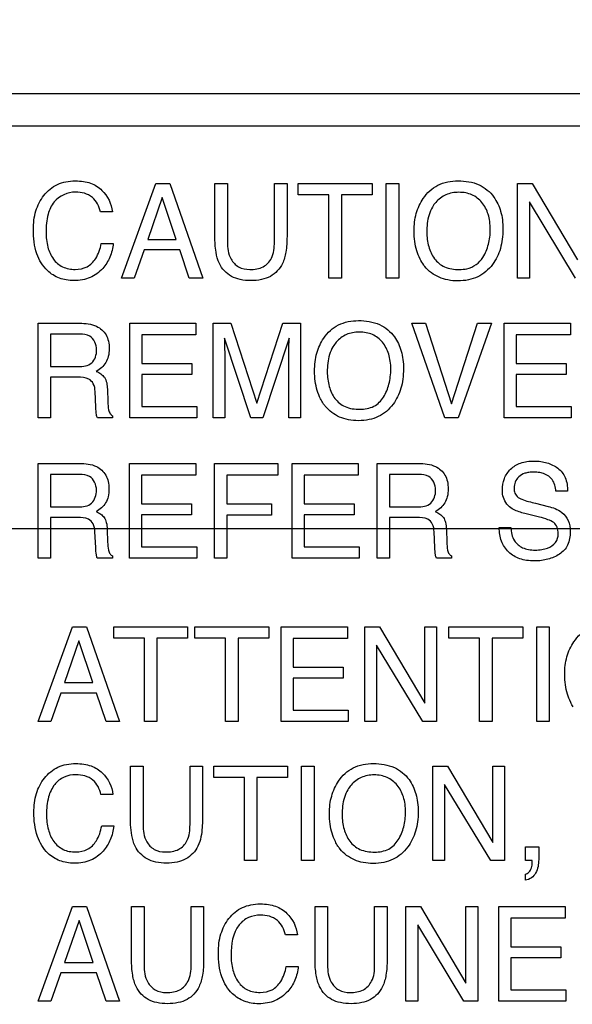
# Model space of a CAD drawing. Units: millimetres. Extents: x 0 to 2700, y 0 to 2000.
# Drawn here: x 1653 to 1665, y 741 to 763 of the extents above; entities that cross this region are included whole.
import ezdxf

# ---------------------------------------------------------------- set-up
doc = ezdxf.new("R2010")
doc.units = ezdxf.units.MM
doc.header["$LTSCALE"] = 148.5
doc.layers.get('0').update_dxf_attribs({"linetype": 'CONTINUOUS'})
doc.layers.add('7_ALL_FEATURES', color=7, linetype='CONTINUOUS')
doc.layers.add('DEF_DRAFT_DIM', color=7, linetype='CONTINUOUS')
doc.styles.get("Standard").update_dxf_attribs({"font": 'txt', "width": 0.8})
doc.dimstyles.new('DIMSTYLE_1', dxfattribs={"dimtxt": 7, "dimasz": 3, "dimexe": 0.8, "dimexo": 0.2, "dimgap": 1.75, "dimtad": 1, "dimdsep": 46, "dimtxsty": 'Standard', "dimblk": 'OPEN', "dimblk1": 'OPEN', "dimblk2": 'OPEN', "dimcen": 0.09, "dimadec": 0, "dimazin": 0, "dimtp": 0.1, "dimtm": 0.1, "dimtfac": 1, "dimtofl": 0, "dimtmove": 0, "dimatfit": 3, "dimldrblk": 'OPEN', "dimfxl": 0, "dimtolj": 1, "dimarcsym": 0})

# ---------------------------------------------------------------- blocks, each defined once
blk = doc.blocks.new('_OPEN')
at = {"color": 0, "linetype": 'ByBlock'}
for p, q in [((0, 0), (-1, 0.1167)), ((-1, -0.1167), (0, 0)), ((-1, 0), (0, 0))]:
    blk.add_line(p, q, dxfattribs=at)
blk = doc.blocks.new('*D22')
at = {"layer": 'DEF_DRAFT_DIM', "color": 2, "linetype": 'Continuous'}
for p, q in [((1961.444, 961.208), (1545.275, 961.208)), ((1546.075, 961.208), (1546.075, 861.208)), ((1546.075, 761.208), (1546.075, 861.208)), ((1961.444, 761.208), (1545.275, 761.208))]:
    blk.add_line(p, q, dxfattribs=at)
at = {"layer": 'DEF_DRAFT_DIM', "color": 2, "linetype": 'Continuous', "xscale": 3, "yscale": 3, "zscale": 3}
for p, rotation in [((1546.075, 961.208), 90), ((1546.075, 761.208), 270)]:
    blk.add_blockref('_OPEN', p, dxfattribs=dict(at, rotation=rotation))
at = {"layer": 'DEF_DRAFT_DIM', "color": 2, "linetype": 'Continuous', "insert": (1537.325, 861.208), "char_height": 7, "width": 16.8, "attachment_point": 2, "rotation": 90, "line_spacing_factor": 0.9}
blk.add_mtext('200', dxfattribs=at)
blk = doc.blocks.new('*D43')
at = {"layer": 'DEF_DRAFT_DIM', "color": 2, "linetype": 'Continuous'}
for p, q in [((1961.484, 761.208), (1543.877, 761.208)), ((1544.677, 761.208), (1544.677, 664.358)), ((1544.677, 567.508), (1544.677, 664.358)), ((1583.684, 567.508), (1543.877, 567.508))]:
    blk.add_line(p, q, dxfattribs=at)
at = {"layer": 'DEF_DRAFT_DIM', "color": 2, "linetype": 'Continuous', "xscale": 3, "yscale": 3, "zscale": 3}
for p, rotation in [((1544.677, 761.208), 90), ((1544.677, 567.508), 270)]:
    blk.add_blockref('_OPEN', p, dxfattribs=dict(at, rotation=rotation))
at = {"layer": 'DEF_DRAFT_DIM', "color": 2, "linetype": 'Continuous', "insert": (1535.927, 664.358), "char_height": 7, "width": 28, "attachment_point": 2, "rotation": 90, "line_spacing_factor": 0.9}
blk.add_mtext('193.7', dxfattribs=at)
blk = doc.blocks.new('*D50')
at = {"layer": 'DEF_DRAFT_DIM', "color": 2, "linetype": 'Continuous'}
for p, q in [((1811.984, 751.708), (1519.81, 751.708)), ((1520.61, 751.708), (1520.61, 659.608)), ((1520.61, 567.508), (1520.61, 659.608)), ((1589.173, 567.508), (1519.81, 567.508))]:
    blk.add_line(p, q, dxfattribs=at)
at = {"layer": 'DEF_DRAFT_DIM', "color": 2, "linetype": 'Continuous', "xscale": 3, "yscale": 3, "zscale": 3}
for p, rotation in [((1520.61, 751.708), 90), ((1520.61, 567.508), 270)]:
    blk.add_blockref('_OPEN', p, dxfattribs=dict(at, rotation=rotation))
at = {"layer": 'DEF_DRAFT_DIM', "color": 2, "linetype": 'Continuous', "insert": (1511.86, 659.608), "char_height": 7, "width": 28, "attachment_point": 2, "rotation": 90, "line_spacing_factor": 0.9}
blk.add_mtext('184.2', dxfattribs=at)
blk = doc.blocks.new('*D51')
at = {"layer": 'DEF_DRAFT_DIM', "color": 2, "linetype": 'Continuous'}
for p, q in [((1797.784, 762.008), (1797.784, 513.315)), ((1576.884, 574.308), (1576.884, 513.315)), ((1576.884, 513.315), (1576.884, 510.765)), ((1797.784, 513.315), (1797.784, 510.765)), ((1576.884, 511.565), (1687.334, 511.565)), ((1797.784, 511.565), (1687.334, 511.565))]:
    blk.add_line(p, q, dxfattribs=at)
at = {"layer": 'DEF_DRAFT_DIM', "color": 2, "linetype": 'Continuous', "xscale": 3, "yscale": 3, "zscale": 3, "rotation": 180}
blk.add_blockref('_OPEN', (1576.884, 511.565), dxfattribs=at)
at = {"layer": 'DEF_DRAFT_DIM', "color": 2, "linetype": 'Continuous', "xscale": 3, "yscale": 3, "zscale": 3}
blk.add_blockref('_OPEN', (1797.784, 511.565), dxfattribs=at)
at = {"layer": 'DEF_DRAFT_DIM', "color": 2, "linetype": 'Continuous', "insert": (1687.334, 520.315), "char_height": 7, "width": 28, "attachment_point": 2, "line_spacing_factor": 0.9}
blk.add_mtext('220.9', dxfattribs=at)

msp = doc.modelspace()

# ---------------------------------------------------------------- linework, layer by layer
at = {"layer": '7_ALL_FEATURES', "color": 7, "linetype": 'Continuous'}
msp.add_line((1740.684, 760.508), (1652.684, 760.508), dxfattribs=at)
at = {"layer": '7_ALL_FEATURES', "color": 40, "linetype": 'Continuous'}
for p, q in [((1655.208, 757.185), (1655.958, 759.252)), ((1655.958, 759.252), (1656.261, 759.252)), ((1656.261, 759.252), (1656.985, 757.185)), ((1657.247, 759.252), (1657.52, 759.252)), ((1657.247, 758.093), (1657.247, 759.252)), ((1657.52, 759.252), (1657.52, 757.975)), ((1658.548, 759.252), (1658.823, 759.252)), ((1658.548, 757.975), (1658.548, 759.252)), ((1658.823, 759.252), (1658.823, 758.093)), ((1659.066, 759.252), (1660.681, 759.252)), ((1659.066, 759.006), (1659.066, 759.252)), ((1660.681, 759.252), (1660.681, 759.006)), ((1660.991, 759.252), (1661.264, 759.252)), ((1660.991, 757.186), (1660.991, 759.252)), ((1661.264, 759.252), (1661.264, 757.186)), ((1663.861, 759.252), (1664.179, 759.252)), ((1663.861, 757.185), (1663.861, 759.252)), ((1664.179, 759.252), (1665.172, 757.584)), ((1656.099, 758.946), (1655.779, 758.033)), ((1656.405, 758.033), (1656.099, 758.946)), ((1659.738, 759.006), (1659.066, 759.006)), ((1659.738, 757.185), (1659.738, 759.006)), ((1660.681, 759.006), (1660.01, 759.006)), ((1660.01, 759.006), (1660.01, 757.185)), ((1665.127, 757.185), (1664.119, 758.854)), ((1664.119, 758.854), (1664.119, 757.185)), ((1655.008, 758.632), (1654.746, 758.632)), ((1655.779, 758.033), (1656.405, 758.033)), ((1654.764, 757.944), (1655.028, 757.944)), ((1655.7, 757.805), (1655.484, 757.185)), ((1656.482, 757.805), (1655.7, 757.805)), ((1656.689, 757.185), (1656.482, 757.805)), ((1655.484, 757.185), (1655.208, 757.185)), ((1656.985, 757.185), (1656.689, 757.185)), ((1660.01, 757.185), (1659.738, 757.185)), ((1661.264, 757.186), (1660.991, 757.186)), ((1664.119, 757.185), (1663.861, 757.185)), ((1653.386, 756.201), (1654.293, 756.201)), ((1653.386, 754.133), (1653.386, 756.201)), ((1655.386, 756.201), (1656.832, 756.201)), ((1655.386, 754.133), (1655.386, 756.201)), ((1656.832, 756.201), (1656.832, 755.948)), ((1657.207, 756.201), (1657.593, 756.201)), ((1657.207, 754.133), (1657.207, 756.201)), ((1657.593, 756.201), (1658.166, 754.452)), ((1658.166, 754.452), (1658.735, 756.201)), ((1658.735, 756.201), (1659.119, 756.201)), ((1659.119, 756.201), (1659.119, 754.133)), ((1661.548, 756.201), (1661.847, 756.201)), ((1662.273, 754.133), (1661.548, 756.201)), ((1661.847, 756.201), (1662.419, 754.44)), ((1662.419, 754.44), (1662.985, 756.201)), ((1663.287, 756.201), (1662.56, 754.133)), ((1662.985, 756.201), (1663.287, 756.201)), ((1663.567, 756.201), (1665.013, 756.201)), ((1663.567, 754.133), (1663.567, 756.201)), ((1665.013, 756.201), (1665.013, 755.948)), ((1654.298, 755.961), (1653.657, 755.961)), ((1653.657, 755.961), (1653.657, 755.254)), ((1656.832, 755.948), (1655.649, 755.948)), ((1655.649, 755.948), (1655.649, 755.32)), ((1658.031, 754.133), (1657.457, 755.878)), ((1657.457, 755.878), (1657.457, 755.814)), ((1658.867, 755.878), (1658.298, 754.133)), ((1665.013, 755.948), (1663.83, 755.948)), ((1663.83, 755.948), (1663.83, 755.32)), ((1653.657, 755.254), (1654.264, 755.254)), ((1655.649, 755.32), (1656.743, 755.32)), ((1656.743, 755.32), (1656.743, 755.081)), ((1657.464, 755.355), (1657.464, 754.133)), ((1658.862, 754.133), (1658.862, 755.355)), ((1663.83, 755.32), (1664.924, 755.32)), ((1664.924, 755.32), (1664.924, 755.081)), ((1654.254, 755.02), (1653.657, 755.02)), ((1653.657, 755.02), (1653.657, 754.133)), ((1656.743, 755.081), (1655.649, 755.081)), ((1655.649, 755.081), (1655.649, 754.379)), ((1664.924, 755.081), (1663.83, 755.081)), ((1663.83, 755.081), (1663.83, 754.379)), ((1654.899, 754.76), (1654.908, 754.483)), ((1654.648, 754.366), (1654.631, 754.71)), ((1655.649, 754.379), (1656.853, 754.379)), ((1656.853, 754.379), (1656.853, 754.133)), ((1663.83, 754.379), (1665.034, 754.379)), ((1665.034, 754.379), (1665.034, 754.133)), ((1653.657, 754.133), (1653.386, 754.133)), ((1655.013, 754.133), (1654.682, 754.133)), ((1655.013, 754.18), (1655.013, 754.133)), ((1656.853, 754.133), (1655.386, 754.133)), ((1657.464, 754.133), (1657.207, 754.133)), ((1658.298, 754.133), (1658.031, 754.133)), ((1659.119, 754.133), (1658.862, 754.133)), ((1662.56, 754.133), (1662.273, 754.133)), ((1665.034, 754.133), (1663.567, 754.133)), ((1653.383, 753.14), (1654.29, 753.14)), ((1653.383, 751.07), (1653.383, 753.14)), ((1655.383, 753.14), (1656.829, 753.14)), ((1655.383, 751.07), (1655.383, 753.14)), ((1656.829, 753.14), (1656.829, 752.886)), ((1657.236, 753.14), (1658.619, 753.14)), ((1657.236, 751.07), (1657.236, 753.14)), ((1658.619, 753.14), (1658.619, 752.886)), ((1658.933, 753.14), (1660.379, 753.14)), ((1658.933, 751.07), (1658.933, 753.14)), ((1660.379, 753.14), (1660.379, 752.886)), ((1660.792, 753.14), (1661.699, 753.14)), ((1660.792, 751.07), (1660.792, 753.14)), ((1654.294, 752.899), (1653.653, 752.899)), ((1653.653, 752.899), (1653.653, 752.191)), ((1656.829, 752.886), (1655.646, 752.886)), ((1655.646, 752.886), (1655.646, 752.258)), ((1658.619, 752.886), (1657.505, 752.886)), ((1657.505, 752.886), (1657.505, 752.258)), ((1660.379, 752.886), (1659.196, 752.886)), ((1659.196, 752.886), (1659.196, 752.258)), ((1661.704, 752.899), (1661.062, 752.899)), ((1661.062, 752.899), (1661.062, 752.191)), ((1664.952, 752.532), (1664.699, 752.532)), ((1653.653, 752.191), (1654.26, 752.191)), ((1655.646, 752.258), (1656.74, 752.258)), ((1656.74, 752.258), (1656.74, 752.019)), ((1657.505, 752.258), (1658.484, 752.258)), ((1658.484, 752.258), (1658.484, 752.011)), ((1659.196, 752.258), (1660.29, 752.258)), ((1660.29, 752.258), (1660.29, 752.019)), ((1661.062, 752.191), (1661.67, 752.191)), ((1664.253, 752.268), (1664.525, 752.201)), ((1656.74, 752.019), (1655.646, 752.019)), ((1655.646, 752.019), (1655.646, 751.317)), ((1658.484, 752.011), (1657.505, 752.011)), ((1657.505, 752.011), (1657.505, 751.07)), ((1660.29, 752.019), (1659.196, 752.019)), ((1659.196, 752.019), (1659.196, 751.317)), ((1664.336, 751.968), (1664.075, 752.031)), ((1654.25, 751.958), (1653.653, 751.958)), ((1653.653, 751.958), (1653.653, 751.07)), ((1661.66, 751.958), (1661.062, 751.958)), ((1661.062, 751.958), (1661.062, 751.07)), ((1654.644, 751.303), (1654.627, 751.648)), ((1654.895, 751.698), (1654.904, 751.42)), ((1662.054, 751.303), (1662.037, 751.648)), ((1662.304, 751.698), (1662.314, 751.42)), ((1663.461, 751.739), (1663.715, 751.739)), ((1655.646, 751.317), (1656.85, 751.317)), ((1656.85, 751.317), (1656.85, 751.07)), ((1659.196, 751.317), (1660.4, 751.317)), ((1660.4, 751.317), (1660.4, 751.07)), ((1655.011, 751.118), (1655.011, 751.07)), ((1662.42, 751.118), (1662.42, 751.07)), ((1653.653, 751.07), (1653.383, 751.07)), ((1655.011, 751.07), (1654.679, 751.07)), ((1656.85, 751.07), (1655.383, 751.07)), ((1657.505, 751.07), (1657.236, 751.07)), ((1660.4, 751.07), (1658.933, 751.07)), ((1661.062, 751.07), (1660.792, 751.07)), ((1662.42, 751.07), (1662.088, 751.07)), ((1653.387, 747.505), (1654.138, 749.571)), ((1654.138, 749.571), (1654.441, 749.571)), ((1654.441, 749.571), (1655.164, 747.505)), ((1655.036, 749.571), (1656.649, 749.571)), ((1655.036, 749.324), (1655.036, 749.571)), ((1656.649, 749.571), (1656.649, 749.324)), ((1656.81, 749.571), (1658.424, 749.571)), ((1656.81, 749.324), (1656.81, 749.571)), ((1658.424, 749.571), (1658.424, 749.324)), ((1658.697, 749.571), (1660.142, 749.571)), ((1658.697, 747.505), (1658.697, 749.571)), ((1660.142, 749.571), (1660.142, 749.318)), ((1660.522, 749.571), (1660.841, 749.571)), ((1660.522, 747.505), (1660.522, 749.571)), ((1660.841, 749.571), (1661.833, 747.901)), ((1661.833, 749.571), (1662.091, 749.571)), ((1661.833, 747.901), (1661.833, 749.571)), ((1662.091, 749.571), (1662.091, 747.505)), ((1662.36, 749.571), (1663.973, 749.571)), ((1662.36, 749.324), (1662.36, 749.571)), ((1663.973, 749.571), (1663.973, 749.324)), ((1664.282, 749.571), (1664.554, 749.571)), ((1664.282, 747.505), (1664.282, 749.571)), ((1664.554, 749.571), (1664.554, 747.505)), ((1654.278, 749.264), (1653.959, 748.352)), ((1654.584, 748.352), (1654.278, 749.264)), ((1655.707, 749.324), (1655.036, 749.324)), ((1655.707, 747.505), (1655.707, 749.324)), ((1656.649, 749.324), (1655.978, 749.324)), ((1655.978, 749.324), (1655.978, 747.505)), ((1657.482, 749.324), (1656.81, 749.324)), ((1657.482, 747.505), (1657.482, 749.324)), ((1658.424, 749.324), (1657.753, 749.324)), ((1657.753, 749.324), (1657.753, 747.505)), ((1660.142, 749.318), (1658.96, 749.318)), ((1658.96, 749.318), (1658.96, 748.69)), ((1661.787, 747.505), (1660.78, 749.173)), ((1660.78, 749.173), (1660.78, 747.505)), ((1663.031, 749.324), (1662.36, 749.324)), ((1663.031, 747.505), (1663.031, 749.324)), ((1663.973, 749.324), (1663.302, 749.324)), ((1663.302, 749.324), (1663.302, 747.505)), ((1658.96, 748.69), (1660.053, 748.69)), ((1660.053, 748.69), (1660.053, 748.451)), ((1653.959, 748.352), (1654.584, 748.352)), ((1660.053, 748.451), (1658.96, 748.451)), ((1658.96, 748.451), (1658.96, 747.751)), ((1653.88, 748.123), (1653.665, 747.505)), ((1654.661, 748.123), (1653.88, 748.123)), ((1654.869, 747.505), (1654.661, 748.123)), ((1658.96, 747.751), (1660.161, 747.751)), ((1660.161, 747.751), (1660.161, 747.505)), ((1653.665, 747.505), (1653.387, 747.505)), ((1655.164, 747.505), (1654.869, 747.505)), ((1655.978, 747.505), (1655.707, 747.505)), ((1657.753, 747.505), (1657.482, 747.505)), ((1660.161, 747.505), (1658.697, 747.505)), ((1660.78, 747.505), (1660.522, 747.505)), ((1662.091, 747.505), (1661.787, 747.505)), ((1663.302, 747.505), (1663.031, 747.505)), ((1664.554, 747.505), (1664.282, 747.505)), ((1655.404, 746.528), (1655.677, 746.528)), ((1655.404, 745.369), (1655.404, 746.528)), ((1655.677, 746.528), (1655.677, 745.251)), ((1656.704, 746.528), (1656.976, 746.528)), ((1656.704, 745.251), (1656.704, 746.528)), ((1656.976, 746.528), (1656.976, 745.369)), ((1657.221, 746.528), (1658.834, 746.528)), ((1657.221, 746.282), (1657.221, 746.528)), ((1658.834, 746.528), (1658.834, 746.282)), ((1659.142, 746.528), (1659.414, 746.528)), ((1659.142, 744.464), (1659.142, 746.528)), ((1659.414, 746.528), (1659.414, 744.464)), ((1662.009, 746.528), (1662.326, 746.528)), ((1662.009, 744.464), (1662.009, 746.528)), ((1662.326, 746.528), (1663.318, 744.861)), ((1663.318, 746.528), (1663.575, 746.528)), ((1663.318, 744.861), (1663.318, 746.528)), ((1663.575, 746.528), (1663.575, 744.464)), ((1657.892, 746.282), (1657.221, 746.282)), ((1657.892, 744.464), (1657.892, 746.282)), ((1658.834, 746.282), (1658.163, 746.282)), ((1658.163, 746.282), (1658.163, 744.464)), ((1663.274, 744.464), (1662.266, 746.13)), ((1662.266, 746.13), (1662.266, 744.464)), ((1655.018, 745.908), (1654.756, 745.908)), ((1654.774, 745.221), (1655.038, 745.221)), ((1664.03, 744.769), (1664.321, 744.769)), ((1664.03, 744.464), (1664.03, 744.769)), ((1664.321, 744.769), (1664.321, 744.486)), ((1658.163, 744.464), (1657.892, 744.464)), ((1659.414, 744.464), (1659.142, 744.464)), ((1662.266, 744.464), (1662.009, 744.464)), ((1663.575, 744.464), (1663.274, 744.464)), ((1664.178, 744.464), (1664.03, 744.464)), ((1664.181, 744.428), (1664.181, 744.445)), ((1664.03, 744.036), (1664.03, 744.168)), ((1653.388, 741.394), (1654.138, 743.462)), ((1654.138, 743.462), (1654.442, 743.462)), ((1654.442, 743.462), (1655.166, 741.394)), ((1655.427, 743.462), (1655.699, 743.462)), ((1655.427, 742.302), (1655.427, 743.462)), ((1655.699, 743.462), (1655.699, 742.184)), ((1656.729, 743.462), (1657.001, 743.462)), ((1656.729, 742.184), (1656.729, 743.462)), ((1657.001, 743.462), (1657.001, 742.302)), ((1659.436, 743.462), (1659.708, 743.462)), ((1659.436, 742.302), (1659.436, 743.462)), ((1659.708, 743.462), (1659.708, 742.184)), ((1660.738, 743.462), (1661.009, 743.462)), ((1660.738, 742.184), (1660.738, 743.462)), ((1661.009, 743.462), (1661.009, 742.302)), ((1661.421, 743.462), (1661.739, 743.462)), ((1661.421, 741.394), (1661.421, 743.462)), ((1661.739, 743.462), (1662.733, 741.792)), ((1662.733, 743.462), (1662.989, 743.462)), ((1662.733, 741.792), (1662.733, 743.462)), ((1662.989, 743.462), (1662.989, 741.394)), ((1663.451, 743.462), (1664.897, 743.462)), ((1663.451, 741.394), (1663.451, 743.462)), ((1664.897, 743.462), (1664.897, 743.209)), ((1654.279, 743.156), (1653.96, 742.243)), ((1654.585, 742.243), (1654.279, 743.156)), ((1664.897, 743.209), (1663.714, 743.209)), ((1663.714, 743.209), (1663.714, 742.582)), ((1662.687, 741.394), (1661.679, 743.064)), ((1661.679, 743.064), (1661.679, 741.394)), ((1659.05, 742.843), (1658.787, 742.843)), ((1663.714, 742.582), (1664.808, 742.582)), ((1664.808, 742.582), (1664.808, 742.342)), ((1664.808, 742.342), (1663.714, 742.342)), ((1663.714, 742.342), (1663.714, 741.641)), ((1653.96, 742.243), (1654.585, 742.243)), ((1658.806, 742.153), (1659.069, 742.153)), ((1653.881, 742.014), (1653.665, 741.394)), ((1654.662, 742.014), (1653.881, 742.014)), ((1654.87, 741.394), (1654.662, 742.014)), ((1663.714, 741.641), (1664.917, 741.641)), ((1664.917, 741.641), (1664.917, 741.394)), ((1653.665, 741.394), (1653.388, 741.394)), ((1655.166, 741.394), (1654.87, 741.394)), ((1661.679, 741.394), (1661.421, 741.394)), ((1662.989, 741.394), (1662.687, 741.394)), ((1664.917, 741.394), (1663.451, 741.394))]:
    msp.add_line(p, q, dxfattribs=at)
for points, knots in [([(1653.282, 758.241), (1653.282, 758.381), (1653.311, 758.649), (1653.464, 758.951), (1653.641, 759.135), (1653.806, 759.238), (1653.995, 759.298), (1654.189, 759.315), (1654.371, 759.302), (1654.576, 759.254), (1654.711, 759.172), (1654.779, 759.102)], [0, 0, 0, 0, 0.190025, 0.36008, 0.44827, 0.533456, 0.620735, 0.714873, 0.795096, 0.867666, 1, 1, 1, 1]), ([(1661.809, 757.472), (1661.779, 757.513), (1661.72, 757.614), (1661.651, 757.787), (1661.608, 757.992), (1661.595, 758.202), (1661.606, 758.408), (1661.643, 758.597), (1661.706, 758.771), (1661.801, 758.941), (1661.934, 759.099), (1662.18, 759.268), (1662.409, 759.31), (1662.559, 759.31)], [0, 0, 0, 0, 0.063398, 0.144457, 0.229935, 0.321989, 0.405588, 0.484352, 0.559839, 0.633863, 0.725476, 0.813224, 1, 1, 1, 1]), ([(1662.559, 759.31), (1662.716, 759.31), (1663.019, 759.268), (1663.26, 759.07), (1663.341, 758.957)], [0, 0, 0, 0, 0.529416, 1, 1, 1, 1]), ([(1654.203, 759.065), (1654.032, 759.065), (1653.74, 758.935), (1653.576, 758.555), (1653.558, 758.322), (1653.558, 758.193)], [0, 0, 0, 0, 0.426219, 0.677508, 1, 1, 1, 1]), ([(1654.746, 758.632), (1654.721, 758.75), (1654.602, 759), (1654.332, 759.065), (1654.203, 759.065)], [0, 0, 0, 0, 0.485185, 1, 1, 1, 1]), ([(1663.104, 757.639), (1663.157, 757.728), (1663.218, 757.875), (1663.257, 758.085), (1663.267, 758.252), (1663.257, 758.42), (1663.213, 758.625), (1663.101, 758.846), (1662.907, 758.997), (1662.725, 759.052), (1662.578, 759.064), (1662.431, 759.052), (1662.25, 758.996), (1662.099, 758.885), (1662.021, 758.775), (1662, 758.739)], [0, 0, 0, 0, 0.122913, 0.186592, 0.25321, 0.322154, 0.385411, 0.501749, 0.610446, 0.666236, 0.72637, 0.784955, 0.840323, 0.950573, 1, 1, 1, 1]), ([(1663.341, 758.957), (1663.409, 758.864), (1663.486, 758.698), (1663.533, 758.455), (1663.544, 758.249), (1663.532, 758.038), (1663.49, 757.834), (1663.419, 757.648), (1663.314, 757.475), (1663.174, 757.322), (1662.993, 757.206), (1662.783, 757.138), (1662.56, 757.119), (1662.342, 757.137), (1662.144, 757.196), (1661.971, 757.298), (1661.865, 757.398), (1661.817, 757.461), (1661.809, 757.472)], [0, 0, 0, 0, 0.105633, 0.163235, 0.225754, 0.293308, 0.356205, 0.415933, 0.474258, 0.54002, 0.603477, 0.668863, 0.740065, 0.806626, 0.868063, 0.927502, 0.988319, 1, 1, 1, 1]), ([(1662, 758.739), (1661.969, 758.685), (1661.894, 758.509), (1661.877, 758.317), (1661.877, 758.19)], [0, 0, 0, 0, 0.329634, 1, 1, 1, 1]), ([(1655.028, 757.944), (1655.017, 757.842), (1654.97, 757.643), (1654.802, 757.372), (1654.578, 757.206), (1654.35, 757.141), (1654.173, 757.127), (1654.002, 757.14), (1653.799, 757.194), (1653.538, 757.357), (1653.313, 757.737), (1653.282, 758.064), (1653.282, 758.241)], [0, 0, 0, 0, 0.106731, 0.207443, 0.324723, 0.385276, 0.450546, 0.507617, 0.561559, 0.667575, 0.817063, 1, 1, 1, 1]), ([(1653.558, 758.193), (1653.558, 758.082), (1653.579, 757.875), (1653.697, 757.599), (1653.914, 757.406), (1654.102, 757.377), (1654.197, 757.377)], [0, 0, 0, 0, 0.284572, 0.530859, 0.755943, 1, 1, 1, 1]), ([(1658.823, 758.093), (1658.823, 757.98), (1658.812, 757.779), (1658.743, 757.519), (1658.62, 757.336), (1658.46, 757.213), (1658.259, 757.144), (1658.034, 757.125), (1657.809, 757.144), (1657.607, 757.213), (1657.447, 757.336), (1657.325, 757.519), (1657.258, 757.78), (1657.247, 757.98), (1657.247, 758.093)], [0, 0, 0, 0, 0.118613, 0.209967, 0.279323, 0.346412, 0.418122, 0.50018, 0.582082, 0.653784, 0.720883, 0.790189, 0.881393, 1, 1, 1, 1]), ([(1661.877, 758.19), (1661.877, 758.083), (1661.901, 757.879), (1662.024, 757.6), (1662.267, 757.399), (1662.478, 757.375), (1662.588, 757.375)], [0, 0, 0, 0, 0.261735, 0.50011, 0.730648, 1, 1, 1, 1]), ([(1654.197, 757.377), (1654.285, 757.377), (1654.467, 757.41), (1654.682, 757.629), (1654.742, 757.829), (1654.764, 757.944)], [0, 0, 0, 0, 0.302032, 0.598988, 1, 1, 1, 1]), ([(1657.52, 757.975), (1657.52, 757.848), (1657.549, 757.632), (1657.757, 757.406), (1657.927, 757.375), (1658.012, 757.375)], [0, 0, 0, 0, 0.440425, 0.708876, 1, 1, 1, 1]), ([(1658.012, 757.375), (1658.111, 757.375), (1658.305, 757.398), (1658.532, 757.637), (1658.548, 757.855), (1658.548, 757.975)], [0, 0, 0, 0, 0.323986, 0.604667, 1, 1, 1, 1]), ([(1662.588, 757.375), (1662.643, 757.375), (1662.842, 757.388), (1663.03, 757.517), (1663.104, 757.639)], [0, 0, 0, 0, 0.279439, 1, 1, 1, 1]), ([(1654.293, 756.201), (1654.418, 756.201), (1654.645, 756.18), (1654.861, 755.992), (1654.929, 755.803), (1654.943, 755.642), (1654.928, 755.481), (1654.871, 755.338), (1654.777, 755.227), (1654.699, 755.173), (1654.656, 755.15)], [0, 0, 0, 0, 0.239485, 0.418363, 0.511458, 0.617068, 0.725636, 0.818774, 0.907402, 1, 1, 1, 1]), ([(1659.613, 754.451), (1659.592, 754.483), (1659.541, 754.573), (1659.476, 754.734), (1659.433, 754.939), (1659.42, 755.15), (1659.432, 755.356), (1659.469, 755.545), (1659.532, 755.719), (1659.628, 755.889), (1659.761, 756.048), (1660.007, 756.217), (1660.236, 756.258), (1660.387, 756.258)], [0, 0, 0, 0, 0.048298, 0.130625, 0.217464, 0.310959, 0.395845, 0.475872, 0.552686, 0.628205, 0.721006, 0.810007, 1, 1, 1, 1]), ([(1660.387, 756.258), (1660.543, 756.258), (1660.846, 756.215), (1661.088, 756.019), (1661.169, 755.906)], [0, 0, 0, 0, 0.528607, 1, 1, 1, 1]), ([(1654.664, 755.617), (1654.664, 755.73), (1654.573, 755.948), (1654.371, 755.961), (1654.298, 755.961)], [0, 0, 0, 0, 0.607169, 1, 1, 1, 1]), ([(1658.862, 755.355), (1658.862, 755.424), (1658.866, 755.599), (1658.867, 755.773), (1658.867, 755.878)], [0, 0, 0, 0, 0.399748, 1, 1, 1, 1]), ([(1661.169, 755.906), (1661.237, 755.812), (1661.313, 755.646), (1661.36, 755.403), (1661.372, 755.198), (1661.359, 754.986), (1661.317, 754.781), (1661.246, 754.595), (1661.141, 754.423), (1661.001, 754.27), (1660.82, 754.153), (1660.61, 754.086), (1660.387, 754.066), (1660.169, 754.084), (1659.97, 754.144), (1659.797, 754.246), (1659.681, 754.355), (1659.627, 754.429), (1659.613, 754.451)], [0, 0, 0, 0, 0.10429, 0.161232, 0.222905, 0.289842, 0.352105, 0.411173, 0.468756, 0.53367, 0.596375, 0.660985, 0.731275, 0.797175, 0.857931, 0.916713, 0.976936, 1, 1, 1, 1]), ([(1660.931, 754.587), (1660.984, 754.676), (1661.045, 754.823), (1661.084, 755.033), (1661.094, 755.201), (1661.084, 755.368), (1661.04, 755.572), (1660.928, 755.795), (1660.734, 755.945), (1660.552, 756), (1660.405, 756.012), (1660.258, 756), (1660.076, 755.945), (1659.926, 755.833), (1659.848, 755.723), (1659.827, 755.687)], [0, 0, 0, 0, 0.12297, 0.18663, 0.253223, 0.322111, 0.385326, 0.501515, 0.610375, 0.66618, 0.726303, 0.784946, 0.840202, 0.950643, 1, 1, 1, 1]), ([(1654.264, 755.254), (1654.365, 755.254), (1654.598, 755.282), (1654.664, 755.516), (1654.664, 755.617)], [0, 0, 0, 0, 0.497842, 1, 1, 1, 1]), ([(1657.457, 755.814), (1657.457, 755.782), (1657.458, 755.705), (1657.461, 755.583), (1657.464, 755.462), (1657.464, 755.386), (1657.464, 755.355)], [0, 0, 0, 0, 0.208545, 0.50337, 0.796932, 1, 1, 1, 1]), ([(1659.827, 755.687), (1659.795, 755.633), (1659.72, 755.457), (1659.703, 755.265), (1659.703, 755.138)], [0, 0, 0, 0, 0.329035, 1, 1, 1, 1]), ([(1654.631, 754.71), (1654.629, 754.768), (1654.612, 754.878), (1654.472, 755.02), (1654.334, 755.02), (1654.254, 755.02)], [0, 0, 0, 0, 0.313084, 0.571677, 1, 1, 1, 1]), ([(1654.656, 755.15), (1654.692, 755.135), (1654.758, 755.1), (1654.879, 754.985), (1654.895, 754.85), (1654.899, 754.76)], [0, 0, 0, 0, 0.240579, 0.452106, 1, 1, 1, 1]), ([(1659.703, 755.138), (1659.703, 755.031), (1659.728, 754.827), (1659.85, 754.547), (1660.094, 754.346), (1660.305, 754.322), (1660.415, 754.322)], [0, 0, 0, 0, 0.261377, 0.499669, 0.730794, 1, 1, 1, 1]), ([(1660.415, 754.322), (1660.52, 754.322), (1660.728, 754.355), (1660.881, 754.505), (1660.931, 754.587)], [0, 0, 0, 0, 0.521294, 1, 1, 1, 1]), ([(1654.682, 754.133), (1654.671, 754.155), (1654.652, 754.232), (1654.65, 754.311), (1654.648, 754.366)], [0, 0, 0, 0, 0.307874, 1, 1, 1, 1]), ([(1654.908, 754.483), (1654.91, 754.424), (1654.913, 754.335), (1654.952, 754.228), (1654.992, 754.189), (1655.013, 754.18)], [0, 0, 0, 0, 0.529359, 0.792826, 1, 1, 1, 1]), ([(1654.29, 753.14), (1654.415, 753.14), (1654.642, 753.117), (1654.857, 752.929), (1654.924, 752.741), (1654.938, 752.581), (1654.925, 752.419), (1654.868, 752.276), (1654.775, 752.165), (1654.696, 752.11), (1654.654, 752.087)], [0, 0, 0, 0, 0.239712, 0.418078, 0.511025, 0.616497, 0.725536, 0.818419, 0.907325, 1, 1, 1, 1]), ([(1661.699, 753.14), (1661.824, 753.14), (1662.051, 753.117), (1662.267, 752.93), (1662.334, 752.741), (1662.347, 752.581), (1662.335, 752.419), (1662.278, 752.276), (1662.184, 752.165), (1662.106, 752.11), (1662.063, 752.087)], [0, 0, 0, 0, 0.239634, 0.418084, 0.511009, 0.616447, 0.72545, 0.818303, 0.907198, 1, 1, 1, 1]), ([(1663.528, 752.556), (1663.528, 752.641), (1663.553, 752.812), (1663.698, 753.029), (1663.888, 753.143), (1664.069, 753.185), (1664.218, 753.195), (1664.365, 753.186), (1664.502, 753.157), (1664.628, 753.107), (1664.78, 753.018), (1664.929, 752.826), (1664.952, 752.633), (1664.952, 752.532)], [0, 0, 0, 0, 0.118559, 0.23142, 0.349771, 0.415178, 0.487327, 0.554987, 0.61871, 0.680109, 0.740982, 0.860522, 1, 1, 1, 1]), ([(1654.66, 752.556), (1654.66, 752.668), (1654.569, 752.885), (1654.367, 752.899), (1654.294, 752.899)], [0, 0, 0, 0, 0.604935, 1, 1, 1, 1]), ([(1662.07, 752.556), (1662.07, 752.668), (1661.979, 752.885), (1661.777, 752.899), (1661.704, 752.899)], [0, 0, 0, 0, 0.604348, 1, 1, 1, 1]), ([(1664.699, 752.532), (1664.689, 752.621), (1664.653, 752.786), (1664.485, 752.906), (1664.34, 752.943), (1664.222, 752.951), (1664.112, 752.945), (1663.996, 752.923), (1663.881, 752.858), (1663.801, 752.737), (1663.781, 752.634), (1663.784, 752.577), (1663.785, 752.565)], [0, 0, 0, 0, 0.195476, 0.341181, 0.424648, 0.520251, 0.597999, 0.665306, 0.777307, 0.876119, 0.972885, 1, 1, 1, 1]), ([(1654.26, 752.191), (1654.361, 752.191), (1654.596, 752.219), (1654.66, 752.454), (1654.66, 752.556)], [0, 0, 0, 0, 0.499166, 1, 1, 1, 1]), ([(1661.67, 752.191), (1661.771, 752.191), (1662.005, 752.219), (1662.07, 752.454), (1662.07, 752.556)], [0, 0, 0, 0, 0.498518, 1, 1, 1, 1]), ([(1663.712, 752.167), (1663.626, 752.228), (1663.538, 752.368), (1663.528, 752.515), (1663.528, 752.556)], [0, 0, 0, 0, 0.722778, 1, 1, 1, 1]), ([(1663.785, 752.565), (1663.789, 752.532), (1663.809, 752.458), (1663.866, 752.402), (1663.903, 752.38)], [0, 0, 0, 0, 0.43519, 1, 1, 1, 1]), ([(1663.903, 752.38), (1663.919, 752.371), (1664.032, 752.322), (1664.152, 752.293), (1664.253, 752.268)], [0, 0, 0, 0, 0.152248, 1, 1, 1, 1]), ([(1664.525, 752.201), (1664.631, 752.175), (1664.815, 752.114), (1664.988, 751.894), (1665.011, 751.732), (1665.011, 751.65)], [0, 0, 0, 0, 0.409638, 0.690752, 1, 1, 1, 1]), ([(1654.654, 752.087), (1654.689, 752.072), (1654.754, 752.037), (1654.838, 751.959), (1654.885, 751.84), (1654.893, 751.75), (1654.895, 751.698)], [0, 0, 0, 0, 0.237102, 0.447374, 0.681321, 1, 1, 1, 1]), ([(1662.063, 752.087), (1662.099, 752.072), (1662.164, 752.037), (1662.248, 751.96), (1662.294, 751.84), (1662.302, 751.75), (1662.304, 751.698)], [0, 0, 0, 0, 0.237634, 0.448335, 0.681464, 1, 1, 1, 1]), ([(1664.075, 752.031), (1664.035, 752.04), (1663.911, 752.074), (1663.785, 752.116), (1663.712, 752.167)], [0, 0, 0, 0, 0.316826, 1, 1, 1, 1]), ([(1664.748, 751.604), (1664.748, 751.653), (1664.738, 751.746), (1664.65, 751.86), (1664.506, 751.919), (1664.399, 751.952), (1664.336, 751.968)], [0, 0, 0, 0, 0.242752, 0.443306, 0.681118, 1, 1, 1, 1]), ([(1654.627, 751.648), (1654.625, 751.706), (1654.608, 751.815), (1654.469, 751.959), (1654.33, 751.958), (1654.25, 751.958)], [0, 0, 0, 0, 0.31164, 0.570147, 1, 1, 1, 1]), ([(1662.037, 751.648), (1662.035, 751.706), (1662.018, 751.815), (1661.879, 751.959), (1661.74, 751.958), (1661.66, 751.958)], [0, 0, 0, 0, 0.311623, 0.569705, 1, 1, 1, 1]), ([(1665.011, 751.65), (1665.011, 751.549), (1664.989, 751.4), (1664.884, 751.239), (1664.777, 751.153), (1664.655, 751.09), (1664.522, 751.043), (1664.379, 751.016), (1664.223, 751.006), (1664.063, 751.017), (1663.863, 751.063), (1663.65, 751.189), (1663.485, 751.439), (1663.46, 751.637), (1663.461, 751.739)], [0, 0, 0, 0, 0.128677, 0.185537, 0.243075, 0.302131, 0.361926, 0.423631, 0.488337, 0.561835, 0.628619, 0.750956, 0.869634, 1, 1, 1, 1]), ([(1663.715, 751.739), (1663.72, 751.64), (1663.753, 751.453), (1663.935, 751.301), (1664.103, 751.254), (1664.244, 751.243), (1664.386, 751.253), (1664.542, 751.293), (1664.709, 751.392), (1664.748, 751.538), (1664.748, 751.604)], [0, 0, 0, 0, 0.198197, 0.355284, 0.443142, 0.543937, 0.637533, 0.725558, 0.867247, 1, 1, 1, 1]), ([(1654.904, 751.42), (1654.906, 751.361), (1654.909, 751.272), (1654.948, 751.165), (1654.989, 751.127), (1655.011, 751.118)], [0, 0, 0, 0, 0.529541, 0.789897, 1, 1, 1, 1]), ([(1662.314, 751.42), (1662.316, 751.361), (1662.319, 751.272), (1662.357, 751.164), (1662.399, 751.127), (1662.42, 751.118)], [0, 0, 0, 0, 0.529466, 0.789633, 1, 1, 1, 1]), ([(1654.679, 751.07), (1654.668, 751.092), (1654.649, 751.17), (1654.646, 751.249), (1654.644, 751.303)], [0, 0, 0, 0, 0.307468, 1, 1, 1, 1]), ([(1662.088, 751.07), (1662.077, 751.092), (1662.057, 751.17), (1662.056, 751.249), (1662.054, 751.303)], [0, 0, 0, 0, 0.308172, 1, 1, 1, 1]), ([(1665.078, 747.821), (1665.057, 747.853), (1665.006, 747.944), (1664.941, 748.105), (1664.898, 748.31), (1664.885, 748.52), (1664.897, 748.726), (1664.934, 748.915), (1664.997, 749.089), (1665.092, 749.26), (1665.225, 749.417), (1665.471, 749.586), (1665.7, 749.627), (1665.851, 749.627)], [0, 0, 0, 0, 0.04839, 0.130753, 0.217571, 0.311074, 0.396066, 0.476132, 0.553002, 0.628675, 0.721196, 0.810109, 1, 1, 1, 1]), ([(1653.294, 745.518), (1653.294, 745.657), (1653.323, 745.925), (1653.476, 746.227), (1653.653, 746.41), (1653.818, 746.513), (1654.007, 746.573), (1654.2, 746.589), (1654.382, 746.577), (1654.587, 746.528), (1654.721, 746.447), (1654.79, 746.378)], [0, 0, 0, 0, 0.189877, 0.360093, 0.448164, 0.533363, 0.620746, 0.715035, 0.79492, 0.86735, 1, 1, 1, 1]), ([(1659.937, 744.78), (1659.916, 744.812), (1659.865, 744.903), (1659.8, 745.063), (1659.757, 745.268), (1659.744, 745.479), (1659.756, 745.684), (1659.794, 745.873), (1659.857, 746.047), (1659.951, 746.218), (1660.084, 746.375), (1660.331, 746.543), (1660.559, 746.584), (1660.71, 746.584)], [0, 0, 0, 0, 0.048303, 0.130627, 0.217429, 0.310852, 0.395873, 0.476064, 0.553026, 0.628561, 0.721212, 0.810154, 1, 1, 1, 1]), ([(1660.71, 746.584), (1660.865, 746.584), (1661.168, 746.542), (1661.409, 746.346), (1661.49, 746.233)], [0, 0, 0, 0, 0.529178, 1, 1, 1, 1]), ([(1654.214, 746.341), (1654.125, 746.341), (1653.945, 746.309), (1653.72, 746.129), (1653.587, 745.831), (1653.57, 745.598), (1653.57, 745.469)], [0, 0, 0, 0, 0.218707, 0.43289, 0.681572, 1, 1, 1, 1]), ([(1654.756, 745.908), (1654.731, 746.026), (1654.613, 746.275), (1654.342, 746.341), (1654.214, 746.341)], [0, 0, 0, 0, 0.484316, 1, 1, 1, 1]), ([(1661.49, 746.233), (1661.558, 746.14), (1661.634, 745.974), (1661.681, 745.731), (1661.692, 745.526), (1661.68, 745.315), (1661.638, 745.11), (1661.566, 744.925), (1661.463, 744.752), (1661.323, 744.6), (1661.142, 744.484), (1660.932, 744.416), (1660.71, 744.396), (1660.492, 744.414), (1660.293, 744.473), (1660.121, 744.575), (1660.005, 744.684), (1659.951, 744.759), (1659.937, 744.78)], [0, 0, 0, 0, 0.104276, 0.161201, 0.222985, 0.289991, 0.352187, 0.411129, 0.468573, 0.533642, 0.59648, 0.661116, 0.731255, 0.797138, 0.85797, 0.916794, 0.976922, 1, 1, 1, 1]), ([(1661.253, 744.917), (1661.306, 745.006), (1661.367, 745.153), (1661.406, 745.362), (1661.416, 745.529), (1661.406, 745.696), (1661.362, 745.9), (1661.249, 746.122), (1661.056, 746.273), (1660.874, 746.327), (1660.727, 746.34), (1660.581, 746.327), (1660.399, 746.272), (1660.249, 746.16), (1660.172, 746.05), (1660.151, 746.014)], [0, 0, 0, 0, 0.122829, 0.186515, 0.25308, 0.322073, 0.385345, 0.501323, 0.610421, 0.666267, 0.726427, 0.785013, 0.840286, 0.950745, 1, 1, 1, 1]), ([(1660.151, 746.014), (1660.119, 745.96), (1660.044, 745.785), (1660.028, 745.593), (1660.028, 745.466)], [0, 0, 0, 0, 0.328462, 1, 1, 1, 1]), ([(1655.038, 745.221), (1655.027, 745.119), (1654.98, 744.92), (1654.811, 744.65), (1654.588, 744.483), (1654.36, 744.419), (1654.184, 744.404), (1654.013, 744.417), (1653.81, 744.471), (1653.55, 744.635), (1653.326, 745.015), (1653.294, 745.341), (1653.294, 745.518)], [0, 0, 0, 0, 0.106809, 0.20739, 0.324804, 0.385392, 0.450659, 0.507531, 0.561428, 0.667494, 0.817052, 1, 1, 1, 1]), ([(1653.57, 745.469), (1653.57, 745.359), (1653.591, 745.151), (1653.708, 744.876), (1653.925, 744.683), (1654.114, 744.654), (1654.208, 744.654)], [0, 0, 0, 0, 0.284453, 0.530777, 0.75524, 1, 1, 1, 1]), ([(1655.504, 744.782), (1655.486, 744.819), (1655.417, 745.007), (1655.404, 745.21), (1655.404, 745.369)], [0, 0, 0, 0, 0.203699, 1, 1, 1, 1]), ([(1656.976, 745.369), (1656.976, 745.309), (1656.97, 745.111), (1656.937, 744.908), (1656.877, 744.782)], [0, 0, 0, 0, 0.300921, 1, 1, 1, 1]), ([(1660.028, 745.466), (1660.028, 745.36), (1660.052, 745.156), (1660.174, 744.878), (1660.417, 744.677), (1660.628, 744.652), (1660.738, 744.652)], [0, 0, 0, 0, 0.26116, 0.499242, 0.73046, 1, 1, 1, 1]), ([(1654.208, 744.654), (1654.296, 744.654), (1654.478, 744.688), (1654.692, 744.906), (1654.753, 745.106), (1654.774, 745.221)], [0, 0, 0, 0, 0.301936, 0.599498, 1, 1, 1, 1]), ([(1655.677, 745.251), (1655.677, 745.124), (1655.706, 744.908), (1655.914, 744.684), (1656.083, 744.654), (1656.167, 744.654)], [0, 0, 0, 0, 0.440243, 0.708966, 1, 1, 1, 1]), ([(1656.167, 744.654), (1656.266, 744.654), (1656.46, 744.676), (1656.685, 744.914), (1656.704, 745.131), (1656.704, 745.251)], [0, 0, 0, 0, 0.324028, 0.605158, 1, 1, 1, 1]), ([(1660.738, 744.652), (1660.842, 744.652), (1661.051, 744.685), (1661.203, 744.835), (1661.253, 744.917)], [0, 0, 0, 0, 0.520563, 1, 1, 1, 1]), ([(1656.877, 744.782), (1656.821, 744.667), (1656.677, 744.511), (1656.414, 744.421), (1656.189, 744.402), (1655.965, 744.421), (1655.703, 744.511), (1655.559, 744.667), (1655.504, 744.782)], [0, 0, 0, 0, 0.233591, 0.358179, 0.500542, 0.642476, 0.766731, 1, 1, 1, 1]), ([(1664.321, 744.486), (1664.321, 744.385), (1664.297, 744.234), (1664.171, 744.077), (1664.078, 744.045), (1664.03, 744.036)], [0, 0, 0, 0, 0.516472, 0.748049, 1, 1, 1, 1]), ([(1664.03, 744.168), (1664.06, 744.174), (1664.122, 744.208), (1664.169, 744.31), (1664.181, 744.387), (1664.181, 744.428)], [0, 0, 0, 0, 0.280803, 0.614422, 1, 1, 1, 1]), ([(1657.323, 742.449), (1657.323, 742.59), (1657.353, 742.859), (1657.507, 743.161), (1657.683, 743.345), (1657.848, 743.447), (1658.037, 743.507), (1658.23, 743.524), (1658.412, 743.511), (1658.618, 743.463), (1658.752, 743.381), (1658.821, 743.312)], [0, 0, 0, 0, 0.190125, 0.360642, 0.448532, 0.533609, 0.620873, 0.714956, 0.795021, 0.867445, 1, 1, 1, 1]), ([(1658.244, 743.275), (1658.155, 743.275), (1657.976, 743.243), (1657.647, 742.981), (1657.6, 742.629), (1657.6, 742.402)], [0, 0, 0, 0, 0.220496, 0.435619, 1, 1, 1, 1]), ([(1658.787, 742.843), (1658.761, 742.961), (1658.644, 743.211), (1658.373, 743.275), (1658.244, 743.275)], [0, 0, 0, 0, 0.483977, 1, 1, 1, 1]), ([(1657.001, 742.302), (1657.001, 742.189), (1656.99, 741.989), (1656.922, 741.728), (1656.8, 741.545), (1656.64, 741.422), (1656.438, 741.352), (1656.213, 741.333), (1655.989, 741.352), (1655.788, 741.422), (1655.628, 741.545), (1655.506, 741.728), (1655.437, 741.989), (1655.427, 742.189), (1655.427, 742.302)], [0, 0, 0, 0, 0.118544, 0.209944, 0.279208, 0.346471, 0.418303, 0.500153, 0.582097, 0.653784, 0.720853, 0.790017, 0.88147, 1, 1, 1, 1]), ([(1659.069, 742.153), (1659.058, 742.051), (1659.012, 741.852), (1658.871, 741.63), (1658.715, 741.485), (1658.563, 741.4), (1658.391, 741.349), (1658.214, 741.335), (1658.043, 741.348), (1657.84, 741.403), (1657.579, 741.567), (1657.355, 741.947), (1657.323, 742.273), (1657.323, 742.449)], [0, 0, 0, 0, 0.106571, 0.207318, 0.266814, 0.325363, 0.385899, 0.451119, 0.508041, 0.561964, 0.668065, 0.817432, 1, 1, 1, 1]), ([(1657.6, 742.402), (1657.6, 742.291), (1657.621, 742.084), (1657.739, 741.808), (1657.955, 741.615), (1658.144, 741.586), (1658.239, 741.586)], [0, 0, 0, 0, 0.284557, 0.530945, 0.755843, 1, 1, 1, 1]), ([(1661.009, 742.302), (1661.009, 742.189), (1660.999, 741.989), (1660.931, 741.728), (1660.808, 741.545), (1660.648, 741.422), (1660.447, 741.352), (1660.222, 741.333), (1659.998, 741.352), (1659.797, 741.422), (1659.637, 741.545), (1659.515, 741.728), (1659.447, 741.989), (1659.436, 742.189), (1659.436, 742.302)], [0, 0, 0, 0, 0.118543, 0.209989, 0.279248, 0.346423, 0.418212, 0.500254, 0.582019, 0.653674, 0.720806, 0.790061, 0.881452, 1, 1, 1, 1]), ([(1655.699, 742.184), (1655.699, 742.056), (1655.729, 741.84), (1655.937, 741.616), (1656.107, 741.585), (1656.191, 741.585)], [0, 0, 0, 0, 0.441646, 0.709292, 1, 1, 1, 1]), ([(1656.191, 741.585), (1656.29, 741.585), (1656.485, 741.608), (1656.709, 741.847), (1656.729, 742.064), (1656.729, 742.184)], [0, 0, 0, 0, 0.323695, 0.605075, 1, 1, 1, 1]), ([(1658.239, 741.586), (1658.327, 741.586), (1658.509, 741.619), (1658.724, 741.839), (1658.783, 742.039), (1658.806, 742.153)], [0, 0, 0, 0, 0.302397, 0.600912, 1, 1, 1, 1]), ([(1659.708, 742.184), (1659.708, 742.057), (1659.738, 741.84), (1659.946, 741.616), (1660.116, 741.585), (1660.201, 741.585)], [0, 0, 0, 0, 0.440816, 0.708396, 1, 1, 1, 1]), ([(1660.201, 741.585), (1660.299, 741.585), (1660.494, 741.608), (1660.719, 741.847), (1660.738, 742.064), (1660.738, 742.184)], [0, 0, 0, 0, 0.323518, 0.605169, 1, 1, 1, 1])]:
    msp.add_open_spline(points, degree=3, knots=knots, dxfattribs=at)
for points in [[(1654.779, 759.102), (1654.903, 758.98), (1654.994, 758.806), (1655.008, 758.632)], [(1654.79, 746.378), (1654.913, 746.255), (1655.004, 746.082), (1655.018, 745.908)], [(1664.181, 744.445), (1664.181, 744.452), (1664.179, 744.458), (1664.178, 744.464)], [(1658.821, 743.312), (1658.944, 743.189), (1659.035, 743.016), (1659.05, 742.843)]]:
    msp.add_open_spline(points, degree=3, dxfattribs=at)

# ---------------------------------------------------------------- dimensions: what is measured, and where the dimension line sits
at = {"layer": 'DEF_DRAFT_DIM', "color": 2, "linetype": 'Continuous'}
for base, p1, p2, angle, text, picture, middle in [((1546.075, 761.208), (1961.644, 961.208), (1961.644, 761.208), 270, '200', '*D22', (1546.075, 861.208)), ((1576.884, 511.565), (1797.784, 762.208), (1576.884, 574.508), 180, '220.9', '*D51', (1687.334, 511.565)), ((1544.677, 567.508), (1961.684, 761.208), (1583.884, 567.508), 270, '193.7', '*D43', (1544.677, 665.058)), ((1520.61, 567.508), (1812.184, 751.708), (1589.373, 567.508), 270, '184.2', '*D50', (1520.61, 660.308))]:
    dim = msp.add_linear_dim(base=base, p1=p1, p2=p2, angle=angle, text=text, dimstyle='DIMSTYLE_1', dxfattribs=at)
    dim.commit()
    dim.dimension.update_dxf_attribs({"geometry": picture, "text_midpoint": middle, "dimtype": 160})

doc.saveas('drawing.dxf')
